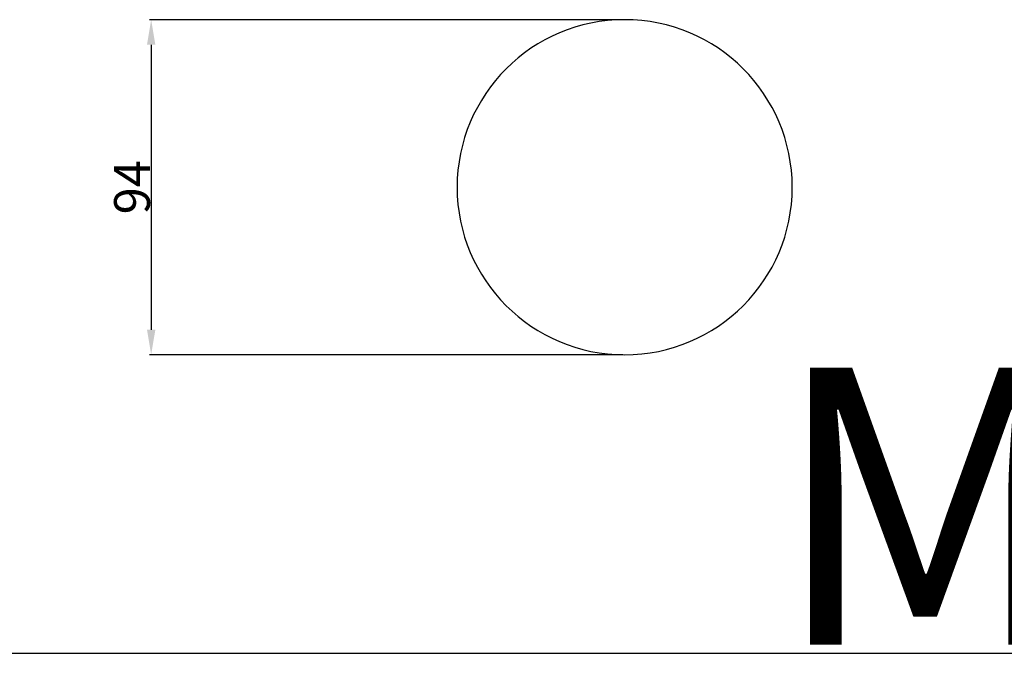
# Model space of a CAD drawing. Units: millimetres. Extents: x 0 to 1100, y 23 to 1023.
# Drawn here: x 550 to 825, y 23 to 200 of the extents above; entities that cross this region are included whole.
import ezdxf

# ---------------------------------------------------------------- set-up
doc = ezdxf.new("R2010")
doc.units = ezdxf.units.MM
doc.header["$MEASUREMENT"] = 0
doc.layers.add('Default', color=7, linetype='Continuous', true_color=0x000000)
doc.styles.add('Arial', font='arial.ttf')
doc.dimstyles.new('Default', dxfattribs={"dimtxt": 10, "dimasz": 7, "dimexe": 0.5, "dimexo": 0.5, "dimgap": 0.25, "dimtad": 1, "dimtoh": 1, "dimdec": 0, "dimzin": 1, "dimdsep": 46, "dimtxsty": 'Arial', "dimcen": 0.5, "dimazin": 0, "dimtfac": 1, "dimtdec": 4, "dimtix": 1, "dimtmove": 1, "dimatfit": 3, "dimfxl": 0, "dimtolj": 1, "dimtzin": 1, "dimarcsym": 0})

# ---------------------------------------------------------------- blocks, each defined once
blk = doc.blocks.new('*D6')
at = {"layer": 'Default', "color": 0, "lineweight": -2}
for p, q in [((718.47, 199.58), (586.22, 199.58)), ((586.72, 192.58), (586.72, 112.98)), ((718.47, 105.98), (586.22, 105.98))]:
    blk.add_line(p, q, dxfattribs=at)
at = {"layer": 'Default', "color": 0}
for points in [[(587.89, 192.58), (585.56, 192.58), (586.72, 199.58)], [(585.56, 112.98), (587.89, 112.98), (586.72, 105.98)]]:
    blk.add_solid(points, dxfattribs=at)
at = {"layer": 'Defpoints', "color": 0}
for p in [(718.97, 199.58), (586.72, 105.98), (718.97, 105.98)]:
    blk.add_point(p, dxfattribs=at)
at = {"layer": 'Default', "color": 0, "insert": (581.37, 152.78), "char_height": 10, "attachment_point": 5, "rotation": 90, "style": 'Arial'}
blk.add_mtext('\\A1;94', dxfattribs=at)

msp = doc.modelspace()

# ---------------------------------------------------------------- linework, layer by layer
at = {"layer": 'Default'}
msp.add_line((0, 22.59), (1100, 22.59), dxfattribs=at)
for start, end in [(0, 180), (180, 0)]:
    msp.add_arc((718.97, 152.78), 46.8, start, end, dxfattribs=at)

# ---------------------------------------------------------------- texts
at = {"layer": 'Default', "insert": (760.1, 102.42), "char_height": 77.455, "width": 289.7564, "attachment_point": 1, "line_spacing_factor": 0.963855}
msp.add_mtext('\\fArial;M1:1', dxfattribs=at)

# ---------------------------------------------------------------- dimensions: what is measured, and where the dimension line sits
at = {"layer": 'Default'}
dim = msp.add_linear_dim(base=(586.72, 105.98), p1=(718.97, 199.58), p2=(718.97, 105.98), angle=90, dimstyle='Default', dxfattribs=at)
dim.commit()
dim.dimension.update_dxf_attribs({"geometry": '*D6', "text_midpoint": (581.37, 152.78)})

doc.saveas('drawing.dxf')
